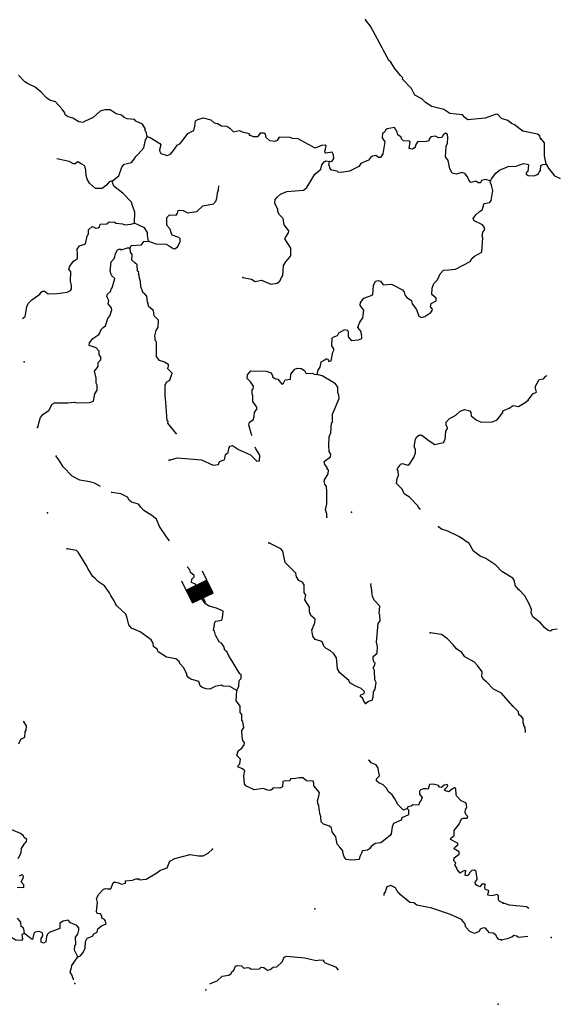
# Model space of a CAD drawing. Extents: x 286965 to 578609, y 15644190 to 15841716.
# Drawn here: x 523650 to 538816, y 15645821 to 15673676 of the extents above; entities that cross this region are included whole.
import ezdxf

# ---------------------------------------------------------------- set-up
doc = ezdxf.new("R2010")
doc.units = 0
doc.header["$MEASUREMENT"] = 0
doc.layers.add('L3', color=7, linetype='CONTINUOUS')
doc.layers.add('L6', color=7, linetype='CONTINUOUS')

# ---------------------------------------------------------------- blocks, each defined once
blk = doc.blocks.new('DAM_66')
at = {"layer": 'L6', "color": 7, "linetype": 'CONTINUOUS'}
for p, q in [((-178, 332), (-468, 332)), ((220, -66), (-178, 332)), ((220, -108), (-178, 290)), ((220, -33), (-145, 332)), ((220, 0), (-112, 332)), ((220, 41), (-79, 332)), ((220, 83), (-37, 332)), ((220, 116), (-4, 332)), ((220, 149), (37, 332)), ((220, 182), (70, 332)), ((220, 224), (112, 332)), ((220, 257), (145, 332)), ((220, 290), (178, 332)), ((220, 323), (211, 332)), ((220, -141), (-178, 257)), ((220, -174), (-178, 224)), ((220, -207), (-178, 191)), ((220, -249), (-178, 149)), ((220, -282), (-178, 116)), ((220, -315), (-178, 83)), ((187, -315), (-178, 50)), ((153, -315), (-178, 8)), ((369, 25), (220, 25)), ((112, -315), (-178, -33)), ((79, -315), (-178, -66)), ((46, -315), (-178, -100)), ((4, -315), (-178, -133)), ((-37, -315), (-178, -174)), ((-70, -315), (-178, -207)), ((-104, -315), (-178, -240)), ((-137, -315), (-178, -274)), ((220, -315), (-468, -315))]:
    blk.add_line(p, q, dxfattribs=at)
at = {"layer": 'L6', "color": 7, "linetype": 'CONTINUOUS', "flags": 128}
for points in [[(220, 323), (220, 332), (-178, 332), (-178, -315)], [(220, -315), (220, 323)]]:
    blk.add_lwpolyline(points, dxfattribs=at)

msp = doc.modelspace()

# ---------------------------------------------------------------- linework, layer by layer
at = {"layer": 'L3', "color": 140, "linetype": 'CONTINUOUS', "flags": 128}
for points in [[(538411.04, 15670299.65), (538394.76, 15670308.83), (538373.96, 15670393.46), (538309.37, 15670438.5), (537895.42, 15670517.84), (537662.03, 15670696.7), (537572.44, 15670743.01), (537467.82, 15670823.5), (537295.25, 15670882.34), (537192.34, 15670996.16), (537142.73, 15671007.02), (536827.57, 15670889.13), (536340.22, 15670838.42), (536251.87, 15670909.73), (536188.54, 15670979.78), (535831.31, 15671022.82), (535661.25, 15671131.66), (535322.79, 15671215.55), (535136.49, 15671333.56), (535041.47, 15671438.62), (534837.66, 15671540.83), (534746.83, 15671729.28), (534492.64, 15671992.81), (534494.71, 15672034.47), (534430.95, 15672096.2), (534265.94, 15672305.1), (534157.2, 15672469.36), (534093.43, 15672531.05), (534040.95, 15672650.72), (533948.45, 15672805.8), (533910.54, 15672882.96), (533581.8, 15673492.92), (533440.54, 15673675.53)], [(527256.35, 15670367.44), (527229.72, 15670502.5), (527205.95, 15670528.79), (527200.98, 15670595.9), (527131.8, 15670716.4), (526943.85, 15670801.06), (526904.67, 15670853.17), (526696.66, 15670871.99), (526606.64, 15670909.97), (526534.54, 15670972.09), (526377.81, 15671013.41), (526216.08, 15671121.83), (526057.7, 15671129.79), (525930.11, 15671086.05), (525729.14, 15670912.31), (525506.5, 15670806.48), (525437.71, 15670768.14), (525321.83, 15670790.71), (525159.7, 15670890.77), (525019.25, 15670922.92), (524938.81, 15670985.47), (524925.08, 15671044.65), (524855.05, 15671148.47), (524664.62, 15671350.28), (524499.95, 15671400.38), (524419.1, 15671454.56), (524260.77, 15671629.72), (524091.97, 15671763.58), (523871.48, 15671866.59), (523798.96, 15671920.38), (523616.02, 15672105.1)], [(527256.35, 15670367.44), (527347.24, 15670346.17), (527468.51, 15670264.83), (527622.73, 15670173.49), (527646.04, 15670138.91), (527613.92, 15669998.42), (527619.75, 15669947.98), (527650.16, 15669887.93), (527823.14, 15669837.47), (527916.94, 15669874.54), (528005.32, 15669970.39), (528068.72, 15670067.51), (528105.02, 15670124.17), (528182.15, 15670162.08), (528253.01, 15670242.1), (528414.39, 15670459.65), (528577.43, 15670543.4), (528608.3, 15670658.88), (528632.95, 15670816.41), (528693.4, 15670855.19), (528845.98, 15670897.66), (529060.65, 15670845.08), (529156.49, 15670756.67), (529255.69, 15670734.97), (529361.15, 15670671.14), (529511.23, 15670663.6), (529600.41, 15670608.98), (529703.76, 15670503.49), (529873.01, 15670545.12), (529945.95, 15670499.67), (530144.38, 15670456.24), (530158.52, 15670405.4)], [(536980.86, 15669117.85), (536840.41, 15669150.01), (536730.76, 15669130.45), (536701.99, 15669056.67), (536635.28, 15669060.02), (536562.33, 15669105.47), (536426.84, 15669070.5), (536363.11, 15669132.21), (536326.03, 15669226.02), (536263.51, 15669312.73), (536181.82, 15669350.27), (536004.23, 15669309.07), (535896.69, 15669331.17), (535827.93, 15669460.02), (535781.31, 15669696.39), (535711.32, 15669800.2), (535726.42, 15670100.34), (535763.96, 15670182.02), (535771.5, 15670332.09), (535759.84, 15670432.96), (535703.17, 15670469.26), (535641.45, 15670405.5), (535604.75, 15670340.46), (535512.62, 15670336.74), (535423, 15670383.06), (535288.37, 15670364.74), (535243.32, 15670300.13), (535232.47, 15670250.54), (535172.86, 15670228.47), (534913.55, 15670224.79), (534858.54, 15670127.26), (534846.84, 15670060.98), (534769.28, 15670014.73), (534678.43, 15670036.03), (534704.31, 15670218.59), (534680.13, 15670236.53), (534522.16, 15670252.81), (534457.95, 15670306.19), (534451.73, 15670348.32), (534355.04, 15670420.03), (534342.15, 15670495.91), (534265.05, 15670625.15), (534054.1, 15670585.6), (534010.33, 15670546.01), (533982.8, 15670497.25), (533922.75, 15670466.85), (533916.06, 15670333.45), (533985.65, 15670221.3), (533935.12, 15669881.17), (533862.98, 15669776.14), (533812.94, 15669778.66), (533732.1, 15669832.88), (533639.13, 15669812.44), (533586.99, 15669773.3), (533524.87, 15669701.2), (533311, 15669603.3), (533256.77, 15669522.43), (532991.21, 15669393.72), (532763.58, 15669355), (532671.88, 15669359.63), (532639.8, 15669386.31), (532482.66, 15669419.27), (532435.58, 15669480.15), (532421.81, 15669539.37), (532405.97, 15669556.85), (532419.77, 15669664.82)], [(526282.64, 15669120.91), (526456.92, 15669262.6), (526544.13, 15669500.58), (526607.09, 15669589.36), (526691.71, 15669610.16), (526818.44, 15669637.22), (526890.18, 15669733.94), (526935.62, 15669806.85), (527005.68, 15669870.21), (527164.96, 15670046.07), (527210.06, 15670277.82), (527237.16, 15670318.28), (527256.35, 15670367.44)], [(532419.77, 15669664.82), (532495.65, 15669677.71), (532549.43, 15669750.26), (532537.79, 15669851.13), (532499.87, 15669928.25), (532323.11, 15669903.7), (532291.46, 15669938.73), (532324.85, 15670104.21), (532300.67, 15670122.15), (532191.86, 15670119.27), (532012.62, 15670044.69), (531532.48, 15670302.86), (531374.47, 15670319.17), (531308.63, 15670339.2), (531000.15, 15670354.7), (530945.1, 15670257.18), (530876.71, 15670227.17), (530735.82, 15670250.98), (530631.63, 15670339.8), (530611.24, 15670432.76), (530562.91, 15670468.63), (530462.44, 15670465.31), (530409.06, 15670401.15), (530381.96, 15670360.72), (530273.56, 15670366.18), (530158.52, 15670405.4)], [(538552.98, 15669591.57), (538514.37, 15669827.47), (538507.25, 15670195.56), (538412.49, 15670308.81)], [(526282.64, 15669120.91), (526180.93, 15669092.57), (526109.19, 15668995.89), (525987.43, 15668901.72), (525795.26, 15668903.02), (525627.31, 15669053.56), (525557.75, 15669165.71), (525529.41, 15669267.42), (525520.3, 15669418.33), (525492.81, 15669536.75), (525395.69, 15669600.14), (525298.16, 15669655.16), (525220.2, 15669600.61), (525169.77, 15669594.79), (525048.06, 15669667.76), (524702.84, 15669735.98)], [(529973.15, 15666386.11), (530212.8, 15666332.27), (530318.26, 15666268.47), (530495.87, 15666309.69), (530757.62, 15666196.23), (530942.72, 15666220.35), (531020.69, 15666274.94), (531067.81, 15666381.2), (531104.1, 15666437.9), (531118.34, 15666721.36), (531182.17, 15666826.82), (531324.36, 15666995.16), (531326.91, 15667212.35), (531156.07, 15667471.69), (531174.82, 15667512.52), (531264.91, 15667641.73), (531267.86, 15667700.1), (531142.85, 15667873.54), (531123.72, 15667991.52), (531109.96, 15668050.7), (531006.6, 15668156.19), (530960.79, 15668242.09), (530955.8, 15668309.21), (530872.47, 15668480.57), (530886.67, 15668596.85), (530903.78, 15668604.35), (530930.88, 15668644.78), (531035.97, 15668739.78), (531215.24, 15668814.37), (531685.47, 15668857.58), (531780.95, 15668928), (532009.08, 15669309.36), (532174.59, 15669443.12), (532205.9, 15669566.92), (532268.86, 15669655.71), (532320.14, 15669678.18), (532419.77, 15669664.82)], [(536980.86, 15669117.85), (537008.82, 15669174.96), (537133.91, 15669335.84), (537238.56, 15669422.51), (537477.45, 15669519.17), (537703.81, 15669532.83), (537916.43, 15669605.74), (538016.07, 15669592.38), (538056.92, 15669573.59), (538038.94, 15669382.27), (537995.14, 15669342.68), (537993.06, 15669300.98), (538049.73, 15669264.71), (538216.47, 15669256.31), (538301.94, 15669293.82), (538336.97, 15669325.5), (538364.9, 15669382.6)], [(538367.33, 15669383.35), (538393.55, 15669407.13), (538408.82, 15669548.47), (538460.47, 15669579.38), (538552.98, 15669591.57)], [(538552.98, 15669591.57), (538622.35, 15669471.19), (538795.6, 15669253.79), (538918.63, 15669206.03), (538953.99, 15669181.97)], [(526899.27, 15667919.76), (526906.43, 15668228.64), (526849.36, 15668423.75), (526811.88, 15668509.22), (526574.34, 15668771.91), (526316.77, 15668968.73), (526280.13, 15669070.87), (526282.64, 15669120.91)], [(532075, 15663639.26), (532097.97, 15663763.48), (532160.5, 15663843.91), (532184.75, 15663993.14), (532305.21, 15664062.31), (532323.16, 15664086.49), (532380.26, 15664058.52), (532402.77, 15664007.25), (532470.28, 15664020.58), (532516.23, 15664269.01), (532544.16, 15664326.1), (532546.26, 15664367.79), (532491.68, 15664445.76), (532502.56, 15664662.51), (532529.25, 15664694.63), (532648.48, 15664738.77), (532686.01, 15664820.45), (532857.79, 15664912.11), (532923.66, 15664892.09), (532955.74, 15664865.39), (532947.77, 15664706.98), (533034.45, 15664602.33), (533244.13, 15664616.87), (533337.94, 15664653.94), (533341.72, 15664729), (533326.31, 15664754.85), (533314.65, 15664855.72), (533220.08, 15664969.11), (533249.28, 15665051.23), (533285.95, 15665116.26), (533367.3, 15665237.53), (533395.29, 15665461.81), (533293.18, 15665592.3), (533297.37, 15665675.68), (533395.39, 15665796.12), (533523.36, 15665848.19), (533650.95, 15665891.93), (533672.69, 15666158.31), (533729.02, 15666280.84), (533796.53, 15666294.14), (533862.8, 15666282.46), (533941.14, 15666178.23), (534175.84, 15666191.5), (534485.52, 15666033.83), (534540.54, 15665964.2), (534553.44, 15665888.35), (534616.77, 15665818.29), (534745.97, 15665728.2), (534766.37, 15665635.24), (534883.89, 15665478.88), (534949.69, 15665291.7), (535022.64, 15665246.25), (535124.78, 15665282.89), (535289.05, 15665391.63), (535325.32, 15665448.33), (535335.76, 15665489.6), (535280.34, 15665550.88), (535302.04, 15665650.11), (535439.22, 15665718.43), (535442.96, 15665793.44), (535322.97, 15665899.78), (535332.18, 15666083.2), (535372.23, 15666214.92), (535477.72, 15666318.27), (535553.24, 15666490), (535649.96, 15666585.42), (535801.3, 15666602.9), (535985.96, 15666618.67), (536406.22, 15666831.56), (536452.52, 15666921.18), (536530.91, 15666984.12), (536737.27, 15667099.09), (536766.57, 15667515.54), (536742.4, 15667533.45), (536765.77, 15667666.01), (536819.59, 15667738.54), (536806.26, 15667806.06), (536751.27, 15667875.68), (536522.83, 15667987.47), (536492.42, 15668047.51), (536564.59, 15668152.55), (536660.9, 15668239.65), (536747.21, 15668293.8), (536798.11, 15668475.11), (536958.2, 15668500.5), (537003.24, 15668565.1), (537042.48, 15668847.3), (537007.92, 15668991.13), (536970.44, 15669076.6), (536980.86, 15669117.85)], [(527300.12, 15667414.84), (527398.07, 15667368.12), (527505.21, 15667337.64), (527797, 15667322.98), (527886.62, 15667276.7), (527991.65, 15667204.56), (528041.24, 15667193.71), (528119.21, 15667248.27), (528193.45, 15667394.99), (528197.64, 15667478.37), (528157.63, 15667513.8), (527968.8, 15667581.82), (527938.83, 15667650.18), (527910.5, 15667751.92), (527839.23, 15667830.72), (527816.76, 15667881.99), (527818.47, 15668082.5), (527888.93, 15668154.16), (528080.69, 15668144.53), (528116.95, 15668201.22), (528137.42, 15668275.4), (528179.95, 15668290), (528279.58, 15668276.61), (528401.68, 15668211.98), (528662.65, 15668249.02), (528837.79, 15668407.36), (529141.68, 15668467.3), (529212.58, 15668547.31), (529243.86, 15668671.13), (529249.32, 15668779.49), (529278.52, 15668861.61), (529290.36, 15668973.22)], [(523734.87, 15665220.25), (523807.5, 15665275.29), (523854.68, 15665548.74), (523893.06, 15665647.09), (523990.21, 15665750.85), (524224.14, 15665914.61), (524260.01, 15665962.97), (524295.01, 15665994.63), (524353.38, 15665991.71), (524458.4, 15665919.54), (524709.78, 15665932), (524995.74, 15665967.77), (525089.96, 15666013.17), (525117.49, 15666061.94), (525113.37, 15666145.73), (525086.7, 15666280.79), (525099.69, 15666539.24), (525045.11, 15666617.21), (525065.97, 15666699.72), (525173.57, 15666844.76), (525286.16, 15666922.7), (525291.59, 15667031.07), (525284.09, 15667048.14), (525282.48, 15667181.98), (525345.87, 15667279.09), (525515.97, 15667337.4), (525536.84, 15667419.92), (525560.21, 15667552.47), (525596.92, 15667617.51), (525602.77, 15667734.22), (525699.09, 15667821.29), (525748.69, 15667810.44), (525805.78, 15667782.51), (525872.9, 15667787.51), (525907.93, 15667819.16), (525928.39, 15667893.37), (526120.96, 15667900.4), (526182.28, 15667955.83), (526332.35, 15667948.26), (526381.11, 15667920.73), (526564.1, 15667903.18), (526629.54, 15667874.82), (526797.52, 15667891.46), (526899.27, 15667919.76)], [(527300.12, 15667414.84), (527266.82, 15667583.67), (527270.61, 15667658.72), (527185.17, 15667788.38), (526899.27, 15667919.76)], [(526780.68, 15667223.64), (526809.01, 15667289.09), (527102.52, 15667307.77), (527165.88, 15667404.86), (527300.12, 15667414.84)], [(524159.71, 15662140), (524179.73, 15662205.84), (524191.41, 15662272.13), (524240.64, 15662420.11), (524312.38, 15662516.8), (524476.25, 15662617.2), (524568.81, 15662796.44), (524637.6, 15662834.76), (525013.62, 15662832.58), (525198.72, 15662856.69), (525272.9, 15662836.27), (525624.32, 15662843.67), (525743.13, 15662879.47), (525779.04, 15663094.98), (525842.43, 15663192.1), (525841.22, 15663334.23), (525819.15, 15663393.84), (525817.95, 15663536), (525769.22, 15663730.68), (525868.04, 15663867.79), (525873.51, 15663976.2), (525952.74, 15664055.77), (525948.58, 15664139.56), (525901.06, 15664192.11), (525898.18, 15664300.92), (525819.02, 15664388.46), (525621.86, 15664456.87), (525625.64, 15664531.92), (525723.63, 15664652.35), (525888.33, 15664769.47), (525924.17, 15664817.8), (525953.8, 15664908.26), (526015.52, 15664972.01), (526084.31, 15665010.33), (526145.23, 15665224.6), (526199.01, 15665297.1), (526257.86, 15665469.68), (526252.03, 15665520.12), (526157.85, 15665641.85), (526170.81, 15665733.14), (526117.9, 15665844.46), (526137.92, 15665910.3), (526225.5, 15665989.5), (526246.76, 15666080.37), (526272.18, 15666087.43), (526343.98, 15666351.3), (526256.04, 15666430.94), (526241.03, 15666465.13), (526212.3, 15666558.5), (526242.4, 15666824.44), (526339.56, 15666928.23), (526362.94, 15667060.78), (526418.4, 15667166.65), (526486.78, 15667196.65), (526526.79, 15667161.19), (526705.24, 15667219.09), (526780.68, 15667223.64)], [(528079.37, 15661967.96), (527843.5, 15662264.01), (527854.35, 15662313.61), (527830.2, 15662331.55), (527789.9, 15662860.13), (527765.35, 15663036.89), (527772.52, 15663345.76), (527818.4, 15663427.05), (527904.7, 15663481.19), (527964.78, 15663678.78), (527837.69, 15663810.53), (527865.65, 15663867.64), (527859.82, 15663918.11), (527754.8, 15663990.24), (527606.41, 15664031.13), (527528.91, 15664152.03), (527524.42, 15664561.81), (527500.67, 15664588.06), (527474.45, 15664731.5), (527515.33, 15664879.86), (527570.39, 15664977.42), (527580.45, 15665177.49), (527461.29, 15665300.5), (527443.8, 15665451.84), (527306.69, 15665550.66), (527285.02, 15665618.61), (527287.13, 15665660.31), (527271.69, 15665686.13), (527255.08, 15665854.15), (527183.81, 15665932.95), (527142.99, 15665951.74), (527084.64, 15666121.8), (527066.76, 15666264.8), (527031.8, 15666400.3), (527034.74, 15666458.64), (527019.31, 15666484.5), (527022.25, 15666542.87), (526989.74, 15666561.22), (526973.53, 15666737.54), (526909.76, 15666799.26), (526829.76, 15666870.16), (526838.16, 15667036.87), (526791.07, 15667097.76), (526780.68, 15667223.64)], [(530234.42, 15661906.21), (530217.84, 15661944.03), (530139.54, 15662215.42), (530159.99, 15662289.61), (530263.37, 15662351.27), (530293.42, 15662450.06), (530299.31, 15662566.77), (530371.44, 15662671.79), (530349.78, 15662739.78), (530256.03, 15662869.85), (530256.07, 15663037), (530233.6, 15663088.27), (530231.52, 15663213.76), (530265.72, 15663228.76), (530269.9, 15663312.12), (530184.06, 15663433.45), (530088.21, 15663521.87), (530102.01, 15663629.83), (530191.27, 15663742.36), (530633.53, 15663728.47), (530773.59, 15663687.98), (530811.06, 15663602.51), (530809.39, 15663569.2), (530906.94, 15663514.14), (530956.54, 15663503.29), (531074.9, 15663363.59), (531118.23, 15663394.85), (531164.55, 15663484.47), (531316.29, 15663510.25), (531331.76, 15663651.57), (531438.93, 15663788.25), (531515.62, 15663817.82), (531623.59, 15663804.06), (531712.77, 15663749.41), (531751.12, 15663680.62), (531783.61, 15663662.27), (531934.51, 15663671.41), (531991.61, 15663643.45), (532075, 15663639.26)], [(532348.59, 15659605.28), (532344.83, 15659697.41), (532308.6, 15659807.85), (532350.75, 15659981.27), (532345.86, 15660382.71), (532338.8, 15660408.13), (532333.4, 15660466.9), (532295.06, 15660535.72), (532273.82, 15660612.01), (532284.67, 15660661.61), (532384.78, 15660823.73), (532390.2, 15660932.11), (532358.12, 15660958.8), (532352.29, 15661009.24), (532289.4, 15661087.63), (532268.96, 15661180.6), (532451.19, 15661313.52), (532462.87, 15661379.81), (532416.62, 15661457.34), (532400.01, 15661625.35), (532412.56, 15661875.46), (532460.12, 15661990.09), (532482.72, 15662273.11), (532508.57, 15662288.51), (532504.86, 15662380.65), (532511.55, 15662514.03), (532692.59, 15662956.27), (532689.28, 15663056.74), (532659.27, 15663125.13), (532658.5, 15663275.6), (532596.41, 15663370.67), (532515.56, 15663424.86), (532215.06, 15663598.8), (532075, 15663639.26)], [(538051.65, 15662913.36), (538177.35, 15663091.07), (538279.84, 15663136.21), (538245.48, 15663288.34), (538356.08, 15663500.22), (538482.38, 15663519.14), (538544.42, 15663591.32), (538581.11, 15663613.29)], [(534984.84, 15659840.46), (534944.42, 15659867.55), (534929.85, 15659910.08), (534691.87, 15660164.43), (534538.08, 15660264.1), (534477.7, 15660392.53), (534318.49, 15660550.97), (534342.7, 15660700.21), (534371.9, 15660782.33), (534370.29, 15660916.12), (534338.61, 15660951.15), (534357.4, 15660992), (534411.18, 15661064.51), (534429.53, 15661097.02), (534489.14, 15661119.1), (534637.1, 15661069.87), (534688.81, 15661100.71), (534806.83, 15661287.01), (534855.65, 15661426.64), (534860.68, 15661526.66), (534822.34, 15661595.46), (534858.26, 15661810.96), (534894.97, 15661876), (534947.49, 15661923.49), (535039.21, 15661918.9), (535240.09, 15661758.36), (535402.21, 15661658.25), (535647.36, 15661712.77), (535693.64, 15661802.4), (535713.7, 15662035.42), (535767.52, 15662107.93), (535753.79, 15662167.14), (535721.66, 15662193.82), (535726.73, 15662293.86), (535814.7, 15662381.36), (536003.99, 15662488.87), (536118.22, 15662600.12), (536246.21, 15662652.21), (536394.61, 15662611.31), (536425.85, 15662567.95), (536437.51, 15662467.07), (536573.79, 15662351.57), (536696.72, 15662303.58), (537013.54, 15662287.67), (537167.39, 15662355.15), (537328.34, 15662564.37), (537330.45, 15662606.07), (537510.12, 15662688.95), (537622.28, 15662758.54), (537771.52, 15662734.33), (537960.79, 15662841.8), (538047.93, 15662912.67)], [(527882.82, 15661217.28), (528120.03, 15661280.57), (528802.39, 15661221.17), (529129.18, 15661071.01), (529280.93, 15661096.83), (529310.13, 15661178.95), (529437.7, 15661222.65), (529456.48, 15661263.51), (529479.02, 15661379.38), (529556.98, 15661433.98), (529580.79, 15661574.86), (529607.45, 15661606.95), (529675.43, 15661628.61), (529845.46, 15661519.78), (530188.9, 15661368.77), (530363.52, 15661184.48), (530439.41, 15661197.37), (530447.35, 15661355.78), (530339.44, 15661536.72), (530316.14, 15661583.5)], [(525939.65, 15660469.5), (525768.74, 15660562.98), (525637.02, 15660603.03), (525355.24, 15660650.66), (525135.18, 15660762.01), (524880.95, 15661025.53), (524780.99, 15661197.74), (524687.22, 15661327.82)], [(527890.41, 15658935.39), (527822.16, 15659013.78), (527612.57, 15659333.58), (527523.02, 15659547.04), (527394.22, 15659645.43), (527167.49, 15659790.58), (527088.32, 15659878.15), (527017.89, 15659973.64), (526819.9, 15660025.38), (526747.83, 15660087.49), (526701.58, 15660165.06), (526513.99, 15660258.06), (526256.82, 15660296.06), (526243.43, 15660303.39)], [(537778.39, 15657551.95), (537683.81, 15657665.38), (537678.39, 15657724.15), (537662.54, 15657741.67), (537657.16, 15657800.44), (537610.91, 15657878.01), (537302.9, 15658068.99), (537136.21, 15658244.55), (536853.23, 15658434.3), (536689.42, 15658501.04), (536503.96, 15658635.73), (536373.11, 15658859.61), (536106.79, 15659048.54), (535772.1, 15659207.44), (535591.21, 15659266.68), (535510.77, 15659329.24)], [(533445.49, 15654326.32), (533383, 15654413.02), (533369.26, 15654472.23), (533289.26, 15654543.13), (533307.58, 15654575.62), (533401.39, 15654612.69), (533412.67, 15654670.62), (533316.38, 15654750.7), (533144.68, 15654826.21), (532998.79, 15654917.1), (532968.79, 15654985.49), (532712.08, 15655198.99), (532650.83, 15655310.74), (532624.67, 15655621.3), (532546.74, 15655733.86), (532450.9, 15655822.27), (532328.76, 15655886.9), (532264.99, 15655948.63), (532228.76, 15656059.1), (532180.43, 15656094.97), (532015.79, 15656145.04), (531953.26, 15656231.78), (531920.37, 15656408.94), (532005.91, 15656613.59), (532019.27, 15656713.22), (531890.9, 15656819.96), (531854.26, 15656922.1), (531852.62, 15657055.93), (531720.97, 15657263.13), (531752.68, 15657395.27), (531706.43, 15657472.8), (531708.98, 15657689.99), (531653.98, 15657759.61), (531556.46, 15657814.67), (531486.47, 15657918.48), (531466.48, 15658019.8), (531163.92, 15658319.19), (531104.81, 15658639.76), (531041.48, 15658709.82), (530707.18, 15658877.07)], [(529803.52, 15654701.68), (529600.14, 15654812.2), (529400.04, 15654822.28), (529359.61, 15654849.37), (529182.45, 15654816.48), (529036.51, 15654740.26), (528928.13, 15654745.69), (528821.43, 15654784.49), (528756.83, 15654829.54), (528721.43, 15654956.7), (528498.85, 15655018.01), (528442.16, 15655054.32), (528387.16, 15655123.95), (528380.93, 15655166.05), (528289.67, 15655346.15), (528186.76, 15655459.98), (528164.69, 15655519.59), (528076.3, 15655590.89), (527803.3, 15655646.42), (527568.23, 15655791.96), (527547, 15655868.25), (527441.98, 15655940.42), (527430.31, 15656041.29), (527376.16, 15656127.6), (527061.89, 15656360.72), (526816.41, 15656465), (526745.58, 15656552.14), (526724.31, 15656628.43), (526709.34, 15656662.62), (526697.25, 15656755.16), (526681.45, 15656772.67), (526660.61, 15656857.31), (526396.81, 15657096.25), (526350.56, 15657173.78), (526328.49, 15657233.39), (526227.64, 15657388.91), (526198.08, 15657465.65), (526048.88, 15657657.01), (525879.25, 15657774.18), (525783.4, 15657862.59), (525719.64, 15657924.32), (525580.48, 15658148.63), (525550.48, 15658216.99), (525302.98, 15658613.9), (525255.05, 15658658.11), (524998.29, 15658704.45)], [(529803.52, 15654701.68), (529859.82, 15654824.22), (529867.79, 15654982.63), (529920.77, 15655038.45), (529918.29, 15655155.6), (529885.77, 15655173.95), (529592.02, 15655648.4), (529584.97, 15655673.86), (529553.68, 15655717.22), (529523.71, 15655785.58), (529459.51, 15655838.96), (529431.21, 15655940.67), (529369.11, 15656035.75), (529295.77, 15656072.85), (529196.61, 15656261.73), (529169.11, 15656380.13), (529136.63, 15656398.48), (529173.36, 15656630.65), (529208.39, 15656662.34), (529360.14, 15656688.13), (529396.4, 15656744.79), (529414.82, 15656944.5), (529218.51, 15657029.55), (529012.17, 15657081.73), (528907.14, 15657153.87), (528821.72, 15657283.54), (528846.76, 15657449.45), (528760.52, 15657562.45), (528662.17, 15657600.82), (528657.18, 15657667.94), (528625.92, 15657711.3), (528519.63, 15657758.42), (528524.25, 15657850.15), (528594.28, 15657913.48), (528588.05, 15657955.58), (528483.46, 15658036.06), (528470.53, 15658111.94), (528396.67, 15658193.64)], [(533445.49, 15654326.32), (533524.33, 15654397.58), (533634.38, 15654425.48), (533663.57, 15654507.56), (533671.1, 15654657.63), (533716.99, 15654738.91), (533742.88, 15654921.5), (533704.96, 15654998.63), (533693.37, 15655266.67), (533655.47, 15655343.8), (533709.68, 15655424.65), (533712.19, 15655474.68), (533680.52, 15655509.68), (533659.71, 15655594.3), (533663.06, 15655661.02), (533776.46, 15655755.6), (533786.11, 15655947.36), (533750.3, 15656066.18), (533801.74, 15656590.16), (533855.93, 15656671), (533847.65, 15656838.59), (533824.74, 15656881.53), (533843.12, 15657081.2), (533684.79, 15657256.31), (533640.21, 15657367.22), (533626.45, 15657426.4), (533610.26, 15657602.76), (533596.5, 15657661.94), (533603.84, 15657728.93)], [(538871.93, 15656429.7), (538728.98, 15656411.62), (538677.33, 15656380.71), (538611.01, 15656392.29), (538514.65, 15656472.21), (538396.09, 15656611.71), (538178.69, 15656781.13), (538134.37, 15656900.31), (538138.84, 15656992.01), (538086.99, 15657128.26), (537957.04, 15657376.95), (537781.76, 15657552.66)], [(537612.81, 15654258.82), (537288.59, 15654626.17), (537068.53, 15654737.56), (536870.17, 15654948.11), (536781.39, 15655011.1), (536735.57, 15655096.97), (536742.26, 15655230.35), (536617.25, 15655403.81), (536530.17, 15655500.12), (536253.4, 15655647.78), (536167.57, 15655769.1), (536014.19, 15655877.12), (535935.86, 15655981.36), (535760.83, 15656157.32), (535591.6, 15656282.84), (535268.16, 15656332.54)], [(534625.2, 15651358.39), (534656.88, 15651323.36), (534658.09, 15651181.19), (534470.07, 15651098.71), (534450.05, 15651032.87), (534236.15, 15650934.94), (534198.21, 15650844.92), (534171.46, 15650645.68), (534143.95, 15650596.92), (533961.3, 15650455.66), (533874.6, 15650393.14), (533714.52, 15650367.76), (533601.93, 15650289.86), (533556.48, 15650216.91), (533496.03, 15650178.16), (533361.37, 15650159.84), (533344.28, 15650152.35), (533324.66, 15650094.84), (533278.37, 15650005.22), (533265.85, 15649922.27), (533055.74, 15649899.4), (532897.77, 15649915.7), (532834.84, 15649994.1), (532799.04, 15650112.92), (532801.55, 15650162.92), (532714.84, 15650267.58), (532635.67, 15650355.15), (532604.06, 15650557.33), (532502.38, 15650696.18), (532483.26, 15650814.16), (532426.99, 15650858.77), (532254.41, 15650917.58), (532190.65, 15650979.3), (532181.1, 15651121.86), (532152.37, 15651215.26), (532139.47, 15651291.12), (532125.31, 15651342), (532122.83, 15651459.14), (532091.18, 15651494.13), (532092.86, 15651527.49), (532078.69, 15651578.37), (532118.74, 15651710.08), (532140.87, 15651817.61), (531982.93, 15652001.07), (531978.35, 15652076.52), (531956.28, 15652136.14), (531772.88, 15652145.38), (531668.26, 15652225.85), (531568.23, 15652230.88), (531458.59, 15652211.32), (531316.02, 15652201.77), (531287.65, 15652136.34), (531179.28, 15652141.8), (531102.99, 15652120.56), (531095.42, 15651970.5), (531018.3, 15651932.58), (530826.56, 15651942.23), (530791.1, 15651902.21), (530739.39, 15651871.36), (530673.12, 15651883.09), (530541.4, 15651923.13), (530288.78, 15651885.69), (530052.05, 15651997.88), (530013.3, 15652058.33), (530000.03, 15652293.03), (530023.4, 15652425.58), (529959.21, 15652478.97), (529828.36, 15652535.69), (529847.55, 15652584.85), (529882.98, 15652624.87), (529898.02, 15652757.86), (529803.01, 15652862.92), (529834.72, 15652995.07), (529938.54, 15653065.06), (530010.27, 15653161.76), (530013.62, 15653228.46), (529966.13, 15653280.98), (529946.54, 15653390.63), (529938.7, 15653566.55), (530001.23, 15653646.98), (529982.1, 15653764.94), (529967.1, 15653799.13), (529968.37, 15653824.14), (529944.19, 15653842.06), (529944.66, 15654017.58), (529889.23, 15654078.87), (529889.69, 15654254.36), (529843.01, 15654323.59), (529780.08, 15654401.98), (529803.52, 15654701.68)], [(537969.2, 15653515.22), (537959.05, 15653649.43), (537920.2, 15653709.82), (537922.24, 15653751.51), (537906.37, 15653769), (537904.13, 15653894.46), (537857.38, 15653963.63), (537784.36, 15654008.98), (537771.77, 15654093.15), (537612.74, 15654259.71)], [(523626.12, 15653190.25), (523682.82, 15653321.13), (523794.14, 15653374.05), (523810.45, 15653532.02), (523829.64, 15653581.21), (523843.83, 15653697.48), (523765.94, 15653810.08), (523778.66, 15653842.71)], [(534625.2, 15651358.39), (534514.32, 15651313.81), (534355.1, 15651472.25), (534271.38, 15651635.27), (534193.44, 15651747.84), (534081.35, 15651845.43), (534043.85, 15651930.89), (533940.09, 15652028.04), (533817.55, 15652084.34), (533753.78, 15652146.06), (533756.3, 15652196.1), (533835.94, 15652284), (533830.94, 15652351.12), (533815.13, 15652368.64), (533805.15, 15652502.86), (533743.07, 15652597.94), (533603.85, 15652655.07), (533556.76, 15652715.95), (533527.11, 15652727.06)], [(537340.69, 15648680.96), (537242.76, 15648727.67), (537203.17, 15648771.44), (537209.03, 15648888.19), (537169.01, 15648923.62), (537016.87, 15648889.5), (536909.3, 15648911.6), (536912.25, 15648969.97), (536931.87, 15649027.48), (536924.37, 15649044.59), (536841.82, 15649065.45), (536818.91, 15649108.38), (536832.71, 15649216.35), (536732.64, 15649221.38), (536678.85, 15649148.87), (536605.07, 15649177.65), (536556.74, 15649213.5), (536551.32, 15649272.28), (536605.54, 15649353.16), (536599.72, 15649403.6), (536592.22, 15649420.67), (536575.2, 15649580.35), (536526.84, 15649616.19), (536450.95, 15649603.3), (536389.26, 15649539.53), (536378.81, 15649498.27), (536345.06, 15649491.61), (536343.38, 15649458.28), (536268.33, 15649462.04), (536283.8, 15649603.36), (536207.94, 15649590.43), (536121.21, 15649527.95), (536034.54, 15649632.6), (536020.81, 15649691.81), (535974.56, 15649769.34), (536002.48, 15649826.43), (535938.31, 15649879.81), (535950.84, 15649962.77), (536098.43, 15650072.35), (536093.04, 15650131.16), (535955.49, 15650221.65), (535974.28, 15650262.48), (536044.31, 15650325.84), (536063.09, 15650366.69), (535851.77, 15650485.95), (535870.53, 15650526.81), (535949.37, 15650598.07), (535956.46, 15650739.8), (536090.76, 15650916.93), (536156.66, 15651064.06), (536216.28, 15651086.12), (536316.75, 15651089.44), (536335.5, 15651130.3), (536280.07, 15651191.58), (536266.77, 15651259.09), (536270.52, 15651334.15), (536307.23, 15651399.15), (536302.68, 15651474.61), (536279.77, 15651517.54), (536148.88, 15651574.27), (536022.2, 15651714.39), (536007.62, 15651756.92), (535998.92, 15651916.14), (535975.58, 15651950.77), (535907.19, 15651920.76), (535802.53, 15651834.08), (535703.34, 15651855.78), (535671.65, 15651890.81), (535777.18, 15651994.17), (535754.24, 15652037.1), (535669.61, 15652016.3), (535591.25, 15651953.37), (535541.64, 15651964.22), (535510.37, 15652007.59), (535353.66, 15652048.88), (535252.76, 15652037.26), (535212.71, 15651905.55), (535171.45, 15651915.96), (535070.98, 15651912.68), (534993.85, 15651874.73), (534967.16, 15651842.65), (534971.72, 15651767.2), (535042.14, 15651671.72), (535021.72, 15651597.53), (534959.15, 15651517.1), (534957.88, 15651492.08), (534939.53, 15651459.56), (534781.12, 15651467.53), (534737.36, 15651427.95), (534636.05, 15651407.98), (534625.2, 15651358.39)], [(523605.18, 15649948.36), (523651.06, 15650029.64), (523688.6, 15650111.32), (523702.8, 15650227.64), (523775.78, 15650349.34), (523846.68, 15650429.35), (523849.18, 15650479.38), (523777.08, 15650541.51), (523762.51, 15650584.03), (523674.17, 15650655.33), (523428.65, 15650759.62)], [(525295.58, 15647163.7), (525372.3, 15647193.27), (525434.86, 15647273.71), (525508.23, 15647403.76), (525517.87, 15647595.49), (525564.59, 15647693.44), (525709.7, 15647753.02), (525746.38, 15647818.02), (525840.61, 15647863.43), (525861.92, 15647954.33), (525966.57, 15648041), (526094.98, 15648101.39), (526082.08, 15648177.27), (526050.8, 15648220.64), (525977.46, 15648257.74), (525980.4, 15648316.11), (525941.66, 15648376.57), (525842.02, 15648389.93), (525828.29, 15648449.14), (525849.18, 15648698.81), (525821.73, 15648817.22), (525894.7, 15648938.93), (526026.88, 15649074.36), (526078.15, 15649096.87), (526136.09, 15649085.58), (526228.22, 15649089.3), (526295.4, 15649261.44), (526338.33, 15649284.37), (526445.87, 15649262.25), (526535.89, 15649224.26), (526645.53, 15649243.86), (526649.32, 15649318.88), (526842.32, 15649334.25), (526936.13, 15649371.32), (527019.48, 15649367.14), (527043.27, 15649340.85), (527228.33, 15649365), (527529.77, 15649542.06), (527616.51, 15649604.55), (527829.13, 15649677.46), (527905.89, 15649874.18), (528043.03, 15649942.5), (528475.35, 15650062.86), (528715.44, 15650017.36), (528849.27, 15650018.99), (528986.85, 15650095.65), (529109.45, 15650206.5)], [(523581.18, 15649138.85), (523764.6, 15649129.61), (523768.38, 15649204.65), (523688.78, 15649283.86), (523761.75, 15649405.57), (523748.02, 15649464.77), (523715.5, 15649483.12), (523638.38, 15649445.22)], [(537280.38, 15647647.59), (537213.66, 15647650.95), (537158.68, 15647720.57), (537144.51, 15647771.44), (537064.06, 15647834), (536955.69, 15647839.46), (536836.94, 15647970.77), (536779, 15647982.05), (536685.19, 15647944.98), (536656.83, 15647879.54), (536528.83, 15647827.47), (536397.95, 15647884.2), (536287.1, 15648006.81), (536258.8, 15648108.51), (536164.19, 15648221.93), (535845.33, 15648363.33), (535319.3, 15648540.22), (534897.49, 15648628.3), (534808.71, 15648691.25), (534700.74, 15648705.06), (534419.43, 15648928.16), (534324.84, 15649041.56), (534286.94, 15649118.69), (534156.46, 15649183.75), (534045.98, 15649147.52), (533997.18, 15649007.89), (533960.48, 15648942.86), (533958.36, 15648901.2)], [(538065.64, 15648531.52), (537996.02, 15648583), (537521.58, 15648622.87), (537348.92, 15648681.42)], [(523790.9, 15647824.44), (523772.61, 15647959.07), (523741.37, 15648002.44), (523691.77, 15648013.29), (523681.79, 15648147.52), (523587.22, 15648260.95)], [(525295.58, 15647163.7), (525242.66, 15647275.02), (525204.75, 15647352.14), (525211.05, 15647477.2), (525238.17, 15647517.61), (525231.54, 15647718.55), (525294.54, 15647807.34), (525325.4, 15647922.77), (525328.33, 15647981.15), (525273.33, 15648050.77), (525093.26, 15648126.69), (525022.02, 15648205.49), (524878.18, 15648170.93), (524791.88, 15648116.78), (524784.35, 15647966.71), (524486.26, 15647856.33), (524433.7, 15647808.81), (524413.68, 15647742.96), (524389.03, 15647585.39), (524329.02, 15647554.99), (524255.24, 15647583.75), (524260.27, 15647683.82), (524305.72, 15647756.76), (524293.25, 15647840.95), (524203.19, 15647878.94), (524085.24, 15647859.78), (524050.21, 15647828.09), (524016.39, 15647654.28), (523975.54, 15647673.07), (523790.9, 15647824.44)], [(523790.9, 15647824.44), (523714.21, 15647794.84), (523732.49, 15647660.21), (523697.5, 15647628.53), (523539.09, 15647636.49), (523384.87, 15647727.82), (523322.38, 15647814.56), (523267.79, 15647892.53), (523267.42, 15648051.33)], [(537290.16, 15647647.98), (537492.69, 15647688.23), (537586.84, 15647733.79), (537638.9, 15647773.04), (537721.86, 15647760.65), (537770.26, 15647724.84), (538033.53, 15647750.52)], [(525171.14, 15646517.58), (525172, 15646534.69), (525141.6, 15646594.74), (525135.8, 15646645.17), (525104.12, 15646680.2), (525081.61, 15646731.48), (525113.33, 15646863.63), (525124.61, 15646921.56), (525295.58, 15647163.7)], [(529038.5, 15646401.32), (529069.6, 15646422.29), (529240.13, 15646488.94), (529380.21, 15646615.63), (529574.05, 15646647.68), (529634.94, 15646694.76), (529653.73, 15646735.59), (529715.01, 15646791.01), (529762.14, 15646897.31), (529821.75, 15646919.39), (529929.71, 15646905.58), (529993.48, 15646843.89), (530094.79, 15646863.86), (530161.06, 15646852.17), (530201.08, 15646816.74), (530444.08, 15646829.6), (530487.89, 15646869.19), (530562.91, 15646865.4), (530667.53, 15646784.93), (530743.82, 15646806.16), (530830.52, 15646868.65), (530931.43, 15646880.31), (531080.7, 15647023.24), (531137.43, 15647154.12), (531205.82, 15647184.13), (531721.42, 15647133.1), (532043.64, 15647058.41), (532144.94, 15647078.37), (532253.34, 15647072.91), (532251.67, 15647039.59), (532299.6, 15646995.39), (532594.68, 15646880.25), (532657.6, 15646801.85)]]:
    msp.add_lwpolyline(points, dxfattribs=at)
at = {"layer": 'L3', "color": 140, "linetype": 'CONTINUOUS'}
for p in [(533440.54, 15673675.53), (527256.35, 15670367.44), (530158.52, 15670405.4), (538411.04, 15670299.65), (538412.49, 15670308.81), (532419.77, 15669664.82), (538364.9, 15669382.6), (538367.33, 15669383.35), (538552.98, 15669591.57), (526282.64, 15669120.91), (536980.86, 15669117.85), (526899.27, 15667919.76), (527300.12, 15667414.84), (526780.68, 15667223.64), (529973.15, 15666386.11), (523776.73, 15663998.05), (532075, 15663639.26), (538047.93, 15662912.67), (538051.65, 15662913.36), (524159.71, 15662140), (528079.37, 15661967.96), (524687.22, 15661327.82), (527882.82, 15661217.28), (524439.57, 15659727.17), (533049.36, 15659745.53), (534984.84, 15659840.46), (532348.59, 15659605.28), (535510.77, 15659329.24), (530707.18, 15658877.07), (524998.29, 15658704.45), (537778.39, 15657551.95), (537781.76, 15657552.66), (535268.16, 15656332.54), (529803.52, 15654701.68), (533445.49, 15654326.32), (537612.74, 15654259.71), (537612.81, 15654258.82), (534625.2, 15651358.39), (529109.45, 15650206.5), (532008.62, 15648522.82), (537340.69, 15648680.96), (537348.92, 15648681.42), (523790.9, 15647824.44), (537280.38, 15647647.59), (537290.16, 15647647.98), (538697.39, 15647713.03), (525295.58, 15647163.7), (532657.6, 15646801.85), (525207.4, 15646407.53), (528917.82, 15646229.31), (537196.91, 15645821.36), (537201.07, 15645822.05)]:
    msp.add_point(p, dxfattribs=at)

# ---------------------------------------------------------------- block references
at = {"layer": 'L6', "color": 7, "linetype": 'CONTINUOUS', "xscale": 0.99999814497627, "yscale": 0.99999814497627, "zscale": 0.99999814497627, "rotation": 296.0522116179367}
msp.add_blockref('DAM_66', (528730.64, 15657512.62), dxfattribs=at)

doc.saveas('drawing.dxf')
